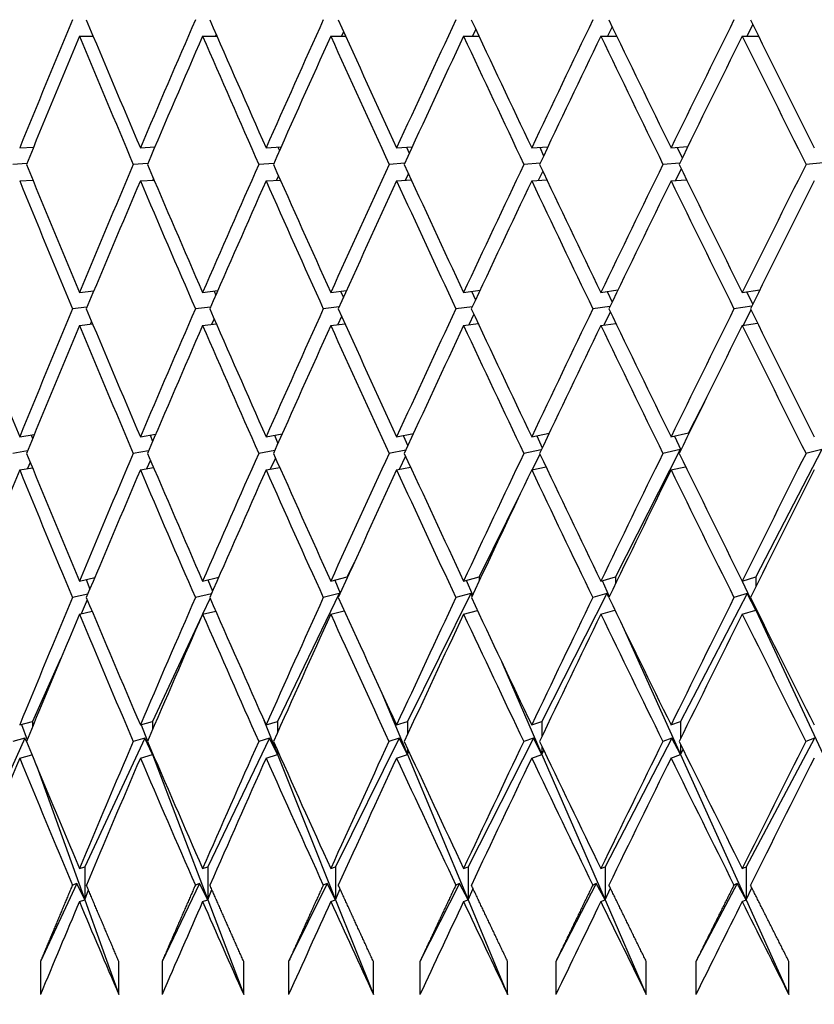
# Paper-space layout 'Layout1' of a CAD drawing. Units: millimetres. Extents: x 0 to 836, y 0 to 1172.
# Drawn here: x 412 to 417, y 430 to 436 of the extents above; entities that cross this region are included whole.
import ezdxf
from ezdxf import colors
from ezdxf.entities.mleader import LeaderData, LeaderLine
from ezdxf.math import Vec2, Vec3

# ---------------------------------------------------------------- set-up
doc = ezdxf.new("R2010")
doc.units = ezdxf.units.MM
doc.layers.add('DV2_Défaut', color=7, linetype='Continuous')
doc.layers.add('Défaut', color=7, linetype='Continuous')

# ---------------------------------------------------------------- blocks, each defined once
blk = doc.blocks.new('_DOT')
at = {"color": 0}
blk.add_line((0, 0), (-1, 0), dxfattribs=at)
at = {"color": 0, "const_width": 0.333}
blk.add_lwpolyline([(-0.1665, 0, 1), (0.1665, 0, 1)], format="xyb", close=True, dxfattribs=at)
blk = doc.blocks.new('SE1')
at = {"layer": 'DV2_Défaut', "color": 7, "linetype": 'Continuous'}
for p, q in [((414.8451, 436.3558), (414.8251, 436.313)), ((415.6705, 436.3702), (415.6429, 436.313)), ((416.5207, 436.3837), (416.4856, 436.313)), ((412.4479, 436.313), (412.5315, 436.313)), ((413.1931, 436.313), (413.2803, 436.313)), ((413.2755, 436.3241), (413.2707, 436.313)), ((413.9682, 436.313), (414.0587, 436.313)), ((414.0463, 436.3405), (414.0338, 436.313)), ((414.7716, 436.313), (414.8652, 436.313)), ((415.6016, 436.313), (415.6981, 436.313)), ((416.4565, 436.313), (416.5558, 436.313)), ((412.0869, 435.6386), (412.1706, 435.6432)), ((412.8167, 435.6386), (412.9043, 435.6436)), ((412.9001, 435.6434), (412.9021, 435.6385)), ((413.5771, 435.6386), (413.6684, 435.6441)), ((413.649, 435.6429), (413.6583, 435.6215)), ((414.3665, 435.6386), (414.4614, 435.6447)), ((414.4268, 435.6424), (414.4434, 435.6057)), ((415.1834, 435.6386), (415.2817, 435.6453)), ((415.232, 435.6419), (415.2558, 435.591)), ((416.026, 435.6386), (416.1276, 435.646)), ((416.063, 435.6413), (416.0939, 435.5772)), ((412.1296, 435.5432), (412.0461, 435.5386)), ((412.8615, 435.5436), (412.7741, 435.5386)), ((413.6239, 435.5441), (413.5328, 435.5386)), ((414.4153, 435.5447), (414.3206, 435.5386)), ((415.2341, 435.5453), (415.1359, 435.5386)), ((416.0786, 435.546), (415.9772, 435.5386)), ((416.9472, 435.5468), (416.8426, 435.5386)), ((413.6526, 435.4685), (413.6409, 435.4424)), ((414.4378, 435.4837), (414.4182, 435.4419)), ((415.2502, 435.498), (415.2229, 435.4413)), ((416.0883, 435.5114), (416.0532, 435.4406)), ((412.0869, 435.4386), (412.1669, 435.443)), ((412.8167, 435.4386), (412.9001, 435.4434)), ((412.8964, 435.4521), (412.8924, 435.4429)), ((413.5771, 435.4386), (413.6636, 435.4438)), ((414.3665, 435.4386), (414.4559, 435.4443)), ((415.1834, 435.4386), (415.2755, 435.4449)), ((416.026, 435.4386), (416.1206, 435.4455)), ((412.4479, 434.7646), (412.5357, 434.7745)), ((412.5288, 434.7737), (412.532, 434.7655)), ((413.1931, 434.7646), (413.2851, 434.7754)), ((413.2633, 434.7729), (413.2734, 434.7487)), ((413.9682, 434.7646), (414.0642, 434.7765)), ((414.0277, 434.772), (414.0445, 434.7331)), ((414.7716, 434.7646), (414.8715, 434.7778)), ((414.8202, 434.771), (414.8438, 434.7187)), ((415.6016, 434.7646), (415.7053, 434.7792)), ((415.6393, 434.7699), (415.6695, 434.7053)), ((416.4565, 434.7646), (416.564, 434.7809)), ((416.4834, 434.7687), (416.5201, 434.6926)), ((412.4938, 434.6744), (412.4061, 434.6646)), ((413.2414, 434.6754), (413.1497, 434.6646)), ((414.0189, 434.6765), (413.9231, 434.6646)), ((414.8246, 434.6778), (414.7249, 434.6646)), ((414.8333, 434.6327), (414.8024, 434.5687)), ((415.6569, 434.6792), (415.5534, 434.6646)), ((415.6591, 434.6454), (415.6204, 434.5672)), ((416.5143, 434.6808), (416.407, 434.6646)), ((416.5098, 434.6574), (416.4631, 434.5656)), ((412.4479, 434.5646), (412.5278, 434.5736)), ((412.5212, 434.5893), (412.5137, 434.572)), ((413.1931, 434.5646), (413.2761, 434.5744)), ((413.2628, 434.6049), (413.2475, 434.571)), ((413.9682, 434.5646), (414.054, 434.5753)), ((414.034, 434.6193), (414.0109, 434.5699)), ((414.7716, 434.5646), (414.8598, 434.5762)), ((415.6016, 434.5646), (415.6921, 434.5773)), ((416.4565, 434.5646), (416.549, 434.5786)), ((416.2402, 434.1271), (416.1322, 433.9147)), ((416.026, 433.8915), (416.1322, 433.9147)), ((416.1322, 433.9147), (416.1322, 433.9077)), ((412.0869, 433.8915), (412.1749, 433.906)), ((412.1564, 433.9029), (412.1647, 433.8812)), ((412.8167, 433.8915), (412.9091, 433.9074)), ((412.8766, 433.9018), (412.8911, 433.8654)), ((413.5771, 433.8915), (413.6739, 433.9091)), ((413.6273, 433.9006), (413.648, 433.851)), ((414.3665, 433.8915), (414.4677, 433.9109)), ((414.4071, 433.8993), (414.4339, 433.8377)), ((415.1834, 433.8915), (415.289, 433.9131)), ((415.2143, 433.8978), (415.2471, 433.8253)), ((416.0474, 433.8961), (416.086, 433.8137)), ((412.1338, 433.8059), (412.046, 433.7915)), ((412.8663, 433.8074), (412.774, 433.7915)), ((413.6294, 433.809), (413.5327, 433.7915)), ((414.4215, 433.8109), (414.3205, 433.7915)), ((415.2413, 433.813), (415.1358, 433.7915)), ((416.0811, 433.8143), (415.6898, 433.0445)), ((416.0811, 433.8143), (415.9771, 433.7915)), ((416.0837, 433.8091), (416.0811, 433.8143)), ((416.939, 433.8143), (416.5386, 433.0445)), ((416.939, 433.8143), (416.8425, 433.7915)), ((412.1504, 433.7365), (412.1343, 433.6993)), ((412.8771, 433.7503), (412.8534, 433.6978)), ((413.6341, 433.7632), (413.6028, 433.6961)), ((414.4201, 433.7752), (414.3811, 433.6943)), ((415.2334, 433.7864), (415.1867, 433.6921)), ((412.0869, 433.6915), (412.1637, 433.7041)), ((412.8167, 433.6915), (412.8964, 433.7052)), ((413.5771, 433.6915), (413.6594, 433.7064)), ((414.3665, 433.6915), (414.4512, 433.7078)), ((415.1834, 433.6915), (415.2702, 433.7092)), ((416.026, 433.6915), (416.1147, 433.7109)), ((415.1148, 433.5472), (414.8657, 433.0445)), ((414.1103, 433.1322), (414.068, 433.0445)), ((412.4479, 433.0197), (412.5406, 433.0405)), ((412.4885, 433.0288), (412.5109, 432.9698)), ((413.1931, 433.0197), (413.2907, 433.0427)), ((413.2255, 433.0273), (413.2534, 432.9575)), ((413.9682, 433.0197), (414.068, 433.0445)), ((413.9924, 433.0257), (414.0256, 432.9462)), ((414.068, 433.0445), (414.068, 433.0394)), ((414.7716, 433.0197), (414.8657, 433.0445)), ((414.7877, 433.0239), (414.8261, 432.9357)), ((414.8657, 433.0445), (414.8657, 433.02)), ((415.6016, 433.0197), (415.6898, 433.0445)), ((415.6097, 433.022), (415.653, 432.9259)), ((415.6898, 433.0445), (415.6898, 433.0017)), ((416.4565, 433.0197), (416.5386, 433.0445)), ((416.5386, 433.0445), (416.5386, 432.9845)), ((416.4568, 433.0197), (416.5386, 432.8445)), ((412.4985, 432.9405), (412.406, 432.9197)), ((412.4957, 432.9056), (412.458, 432.822)), ((413.2469, 432.9427), (413.1495, 432.9197)), ((413.2384, 432.916), (413.1935, 432.8197)), ((414.0195, 432.9437), (413.6471, 432.1708)), ((414.0195, 432.9437), (413.923, 432.9197)), ((414.0221, 432.9384), (414.0195, 432.9437)), ((414.8157, 432.9437), (414.4327, 432.1708)), ((414.8157, 432.9437), (414.7247, 432.9197)), ((414.823, 432.9292), (414.8157, 432.9437)), ((415.6385, 432.9437), (415.2456, 432.1708)), ((415.6385, 432.9437), (415.5533, 432.9197)), ((415.6505, 432.9206), (415.6385, 432.9437)), ((416.4862, 432.9437), (416.0842, 432.1708)), ((416.4862, 432.9437), (416.4068, 432.9197)), ((416.5386, 432.8445), (416.4862, 432.9437)), ((415.6016, 432.8197), (415.6869, 432.8437)), ((416.4565, 432.8197), (416.5386, 432.8445)), ((416.5386, 432.8549), (416.5386, 432.8445)), ((416.5386, 432.8445), (416.5412, 432.8499)), ((416.5386, 432.8445), (416.9467, 431.9708)), ((412.4479, 432.8197), (412.5246, 432.8369)), ((413.189, 432.8102), (412.8904, 432.1708)), ((413.1931, 432.8197), (413.2725, 432.8384)), ((413.9682, 432.8197), (414.0499, 432.84)), ((414.7716, 432.8197), (414.8552, 432.8418)), ((415.733, 432.7488), (416.0842, 431.9708)), ((412.3347, 432.5488), (412.1641, 432.1708)), ((415.0025, 432.5298), (415.2456, 431.9708)), ((414.2777, 432.3422), (414.4327, 431.9708)), ((412.0869, 432.1496), (412.1641, 432.1708)), ((412.0986, 432.1528), (412.1321, 432.0596)), ((412.1641, 432.1708), (412.1641, 432.1372)), ((412.8167, 432.1496), (412.8904, 432.1708)), ((412.8219, 432.1511), (412.86, 432.0506)), ((412.8904, 432.1708), (412.8904, 432.1211)), ((413.5642, 432.1786), (413.6471, 431.9708)), ((413.5771, 432.1496), (413.6471, 432.1708)), ((413.6471, 432.1708), (413.6471, 432.1063)), ((414.3665, 432.1496), (414.4327, 432.1708)), ((414.4327, 432.1708), (414.4327, 432.0926)), ((415.1834, 432.1496), (415.2456, 432.1708)), ((415.2456, 432.1708), (415.2456, 432.0797)), ((416.026, 432.1496), (416.0842, 432.1708)), ((416.0842, 432.1708), (416.0842, 432.0677)), ((412.1184, 432.0695), (411.7677, 431.2927)), ((412.1184, 432.0695), (412.0458, 432.0496)), ((412.1313, 432.0415), (412.1184, 432.0695)), ((412.8431, 432.0695), (412.4802, 431.2927)), ((412.8431, 432.0695), (412.7738, 432.0496)), ((412.8904, 431.9708), (412.8431, 432.0695)), ((413.5983, 432.0695), (413.2239, 431.2927)), ((413.5983, 432.0695), (413.5325, 432.0496)), ((413.6471, 431.9708), (413.5983, 432.0695)), ((414.3825, 432.0695), (413.9974, 431.2927)), ((414.3825, 432.0695), (414.3203, 432.0496)), ((414.4327, 431.9708), (414.3825, 432.0695)), ((415.1941, 432.0695), (414.7991, 431.2927)), ((415.1941, 432.0695), (415.1357, 432.0496)), ((415.2456, 431.9708), (415.1941, 432.0695)), ((416.0315, 432.0695), (415.6274, 431.2927)), ((416.0315, 432.0695), (415.9769, 432.0496)), ((416.0842, 431.9708), (416.0315, 432.0695)), ((416.893, 432.0695), (416.4805, 431.2927)), ((416.893, 432.0695), (416.8423, 432.0496)), ((412.8665, 432.0337), (412.8904, 431.9708)), ((415.2456, 432.0196), (415.2456, 431.9708)), ((416.0842, 432.0317), (416.0842, 431.9708)), ((412.0869, 431.9496), (412.1609, 431.9699)), ((412.8167, 431.9496), (412.8904, 431.9708)), ((412.8904, 431.9782), (412.8904, 431.9708)), ((412.8904, 431.9708), (412.8919, 431.9747)), ((412.8904, 431.9708), (413.2239, 431.0927)), ((413.5771, 431.9496), (413.6471, 431.9708)), ((413.6471, 431.993), (413.6471, 431.9708)), ((413.6471, 431.9708), (413.6518, 431.9824)), ((413.6471, 431.9708), (413.9974, 431.0927)), ((414.3665, 431.9496), (414.4327, 431.9708)), ((414.4327, 432.0067), (414.4327, 431.9708)), ((414.4327, 431.9708), (414.4407, 431.9895)), ((414.4327, 431.9708), (414.7991, 431.0927)), ((415.1834, 431.9496), (415.2456, 431.9708)), ((415.2456, 431.9708), (415.2568, 431.9961)), ((415.2456, 431.9708), (415.6274, 431.0927)), ((416.026, 431.9496), (416.0842, 431.9708)), ((416.0842, 431.9708), (416.0987, 432.0022)), ((416.0842, 431.9708), (416.4805, 431.0927)), ((412.1882, 431.9039), (412.4802, 431.0927)), ((412.4479, 431.2818), (412.4802, 431.2927)), ((412.4802, 431.2927), (412.4802, 431.0927)), ((413.1931, 431.2818), (413.2239, 431.2927)), ((413.2239, 431.2927), (413.2239, 431.0927)), ((413.9682, 431.2818), (413.9974, 431.2927)), ((413.9974, 431.2927), (413.9974, 431.0927)), ((414.7716, 431.2818), (414.7991, 431.2927)), ((414.7991, 431.2927), (414.7991, 431.0927)), ((415.6016, 431.2818), (415.6274, 431.2927)), ((415.6274, 431.2927), (415.6274, 431.0927)), ((416.4565, 431.2818), (416.4805, 431.2927)), ((416.4805, 431.2927), (416.4805, 431.0927)), ((412.4326, 431.1908), (412.2126, 430.7197)), ((412.4326, 431.1908), (412.4058, 431.1818)), ((412.4802, 431.0927), (412.4326, 431.1908)), ((413.1749, 431.1908), (412.9479, 430.7197)), ((413.1749, 431.1908), (413.1493, 431.1818)), ((413.2239, 431.0927), (413.1749, 431.1908)), ((413.947, 431.1908), (413.7134, 430.7197)), ((413.947, 431.1908), (413.9227, 431.1818)), ((413.9974, 431.0927), (413.947, 431.1908)), ((414.7473, 431.1908), (414.5078, 430.7197)), ((414.7473, 431.1908), (414.7245, 431.1818)), ((414.7991, 431.0927), (414.7473, 431.1908)), ((415.5744, 431.1908), (415.3293, 430.7197)), ((415.5744, 431.1908), (415.553, 431.1818)), ((415.6274, 431.0927), (415.5744, 431.1908)), ((416.4265, 431.1908), (416.1764, 430.7197)), ((416.4265, 431.1908), (416.4066, 431.1818)), ((416.4805, 431.0927), (416.4265, 431.1908)), ((412.4802, 431.0927), (412.5025, 431.1523)), ((413.2239, 431.0927), (413.2487, 431.1555)), ((413.9974, 431.0927), (414.0246, 431.1583)), ((414.7991, 431.0927), (414.8287, 431.1609)), ((415.6274, 431.0927), (415.6592, 431.1634)), ((416.4805, 431.0927), (416.5147, 431.1656)), ((412.4479, 431.0818), (412.4802, 431.0927)), ((412.4802, 431.0927), (412.6865, 430.5197)), ((413.1931, 431.0818), (413.2239, 431.0927)), ((413.2239, 431.0927), (413.4416, 430.5197)), ((413.9682, 431.0818), (413.9974, 431.0927)), ((413.9974, 431.0927), (414.226, 430.5197)), ((414.7716, 431.0818), (414.7991, 431.0927)), ((414.7991, 431.0927), (415.0382, 430.5197)), ((415.6016, 431.0818), (415.6274, 431.0927)), ((415.6274, 431.0927), (415.8765, 430.5197)), ((416.4565, 431.0818), (416.4805, 431.0927)), ((416.4805, 431.0927), (416.7392, 430.5197)), ((412.2126, 430.7197), (412.2126, 430.5197)), ((412.6865, 430.5197), (412.6865, 430.7197)), ((412.9479, 430.7197), (412.9479, 430.5197)), ((413.4416, 430.5197), (413.4416, 430.7197)), ((413.7134, 430.7197), (413.7134, 430.5197)), ((414.226, 430.5197), (414.226, 430.7197)), ((414.5078, 430.7197), (414.5078, 430.5197)), ((415.0382, 430.5197), (415.0382, 430.7197)), ((415.3293, 430.7197), (415.3293, 430.5197)), ((415.8765, 430.5197), (415.8765, 430.7197)), ((416.1764, 430.7197), (416.1764, 430.5197)), ((416.7392, 430.5197), (416.7392, 430.7197))]:
    blk.add_line(p, q, dxfattribs=at)
for centre, major_axis, ratio, start_param, end_param in [((427.9968, 436.513), (-18.5134, -38.4826), 0.332277, -1.409718, -1.389844), ((427.9968, 436.513), (-18.5134, 38.4826), 0.332277, 1.41485, 1.434724), ((427.9968, 436.513), (-19.0037, -38.5152), 0.312765, -1.415118, -1.395244), ((427.9968, 436.513), (-19.0037, 38.5152), 0.312765, 1.42025, 1.440124), ((427.9968, 436.513), (-19.455, -38.5515), 0.293186, -1.42134, -1.401466), ((427.9968, 436.513), (-19.455, 38.5515), 0.293186, 1.426472, 1.446345), ((427.9968, 436.513), (-19.8696, -38.5902), 0.273566, -1.428295, -1.408421), ((427.9968, 436.513), (-19.8696, 38.5902), 0.273566, 1.433427, 1.453301), ((427.9968, 436.513), (-20.2491, -38.6305), 0.253926, -1.435906, -1.416032), ((427.9968, 436.513), (-20.2491, 38.6305), 0.253926, 1.441038, 1.460912), ((427.9968, 436.513), (-20.5953, -38.6713), 0.234282, -1.444099, -1.424225), ((427.9968, 436.513), (-20.5953, 38.6713), 0.234282, 1.449231, 1.469105), ((427.9968, 436.313), (-18.5134, -38.4826), 0.332277, -1.412284, -1.39241), ((427.9968, 436.313), (-18.5134, 38.4826), 0.332277, 1.412284, 1.432157), ((427.9968, 436.313), (-19.0037, -38.5152), 0.312765, -1.417684, -1.397811), ((427.9968, 436.313), (-19.0037, 38.5152), 0.312765, 1.417684, 1.437557), ((427.9968, 436.313), (-19.455, -38.5515), 0.293186, -1.423906, -1.404032), ((427.9968, 436.313), (-19.455, 38.5515), 0.293186, 1.423906, 1.443779), ((427.9968, 436.313), (-19.8696, -38.5902), 0.273566, -1.430861, -1.410988), ((427.9968, 436.313), (-19.8696, 38.5902), 0.273566, 1.430861, 1.450735), ((427.9968, 436.313), (-20.2491, -38.6305), 0.253926, -1.438472, -1.418599), ((427.9968, 436.313), (-20.2491, 38.6305), 0.253926, 1.438472, 1.458345), ((427.9968, 436.313), (-20.5953, -38.6713), 0.234282, -1.446665, -1.426792), ((427.9968, 436.313), (-20.5953, 38.6713), 0.234282, 1.446665, 1.466539), ((427.9968, 436.513), (-17.9819, 38.4546), 0.351691, 1.432807, 1.45268), ((427.9968, 436.513), (-19.0037, -38.5152), 0.312765, -1.392677, -1.372804), ((427.9968, 436.513), (-18.5134, 38.4826), 0.332277, 1.43729, 1.457164), ((427.9968, 436.513), (-19.455, -38.5515), 0.293186, -1.398899, -1.379026), ((427.9968, 436.513), (-19.0037, 38.5152), 0.312765, 1.442691, 1.462564), ((427.9968, 436.513), (-19.8696, -38.5902), 0.273566, -1.405855, -1.385981), ((427.9968, 436.513), (-19.455, 38.5515), 0.293186, 1.448912, 1.468785), ((427.9968, 436.513), (-20.2491, -38.6305), 0.253926, -1.413465, -1.393592), ((427.9968, 436.513), (-19.8696, 38.5902), 0.273566, 1.455868, 1.475741), ((427.9968, 436.513), (-20.5953, -38.6713), 0.234282, -1.421659, -1.401785), ((427.9968, 436.513), (-20.2491, 38.6305), 0.253926, 1.463479, 1.483352), ((427.9968, 436.513), (-20.9095, -38.7118), 0.214645, -1.430369, -1.410495), ((427.9968, 436.313), (-17.9819, 38.4546), 0.351691, 1.43024, 1.450111), ((427.9968, 436.313), (-19.0037, -38.5152), 0.312765, -1.395244, -1.375373), ((427.9968, 436.313), (-18.5134, 38.4826), 0.332277, 1.434724, 1.454595), ((427.9968, 436.313), (-19.455, -38.5515), 0.293186, -1.401466, -1.381594), ((427.9968, 436.313), (-19.0037, 38.5152), 0.312765, 1.440124, 1.459995), ((427.9968, 436.313), (-19.8696, -38.5902), 0.273566, -1.408421, -1.38855), ((427.9968, 436.313), (-19.455, 38.5515), 0.293186, 1.446345, 1.466217), ((427.9968, 436.313), (-20.2491, -38.6305), 0.253926, -1.416032, -1.396161), ((427.9968, 436.313), (-19.8696, 38.5902), 0.273566, 1.453301, 1.473173), ((427.9968, 436.313), (-20.5953, -38.6713), 0.234282, -1.424225, -1.404354), ((427.9968, 436.313), (-20.2491, 38.6305), 0.253926, 1.460912, 1.480783), ((427.9968, 436.313), (-20.9095, -38.7118), 0.214645, -1.432935, -1.413064), ((427.9968, 436.513), (-17.4065, 38.4325), 0.370964, 1.451786, 1.471657), ((427.9968, 436.513), (-19.0037, -38.5152), 0.312765, -1.370236, -1.350364), ((427.9968, 436.513), (-17.9819, 38.4546), 0.351691, 1.455249, 1.47512), ((427.9968, 436.513), (-19.455, -38.5515), 0.293186, -1.376457, -1.356586), ((427.9968, 436.513), (-18.5134, 38.4826), 0.332277, 1.459732, 1.479604), ((427.9968, 436.513), (-19.8696, -38.5902), 0.273566, -1.383413, -1.363541), ((427.9968, 436.513), (-19.0037, 38.5152), 0.312765, 1.465132, 1.485004), ((427.9968, 436.513), (-20.2491, -38.6305), 0.253926, -1.391024, -1.371152), ((427.9968, 436.513), (-19.455, 38.5515), 0.293186, 1.471354, 1.491225), ((427.9968, 436.513), (-20.5953, -38.6713), 0.234282, -1.399217, -1.379346), ((427.9968, 436.513), (-19.8696, 38.5902), 0.273566, 1.47831, 1.498181), ((427.9968, 436.513), (-20.9095, -38.7118), 0.214645, -1.407927, -1.388056), ((427.9968, 436.513), (-20.2491, 38.6305), 0.253926, 1.485921, 1.505792), ((427.9968, 436.313), (-19.0037, -38.5152), 0.312765, -1.372804, -1.352936), ((427.9968, 436.313), (-17.9819, 38.4546), 0.351691, 1.45268, 1.472548), ((427.9968, 436.313), (-19.455, -38.5515), 0.293186, -1.379026, -1.359158), ((427.9968, 436.313), (-18.5134, 38.4826), 0.332277, 1.457164, 1.477032), ((427.9968, 436.313), (-19.8696, -38.5902), 0.273566, -1.385981, -1.366113), ((427.9968, 436.313), (-19.0037, 38.5152), 0.312765, 1.462564, 1.482432), ((427.9968, 436.313), (-20.2491, -38.6305), 0.253926, -1.393592, -1.373724), ((427.9968, 436.313), (-19.455, 38.5515), 0.293186, 1.468785, 1.488654), ((427.9968, 436.313), (-20.5953, -38.6713), 0.234282, -1.401785, -1.381917), ((427.9968, 436.313), (-19.8696, 38.5902), 0.273566, 1.475741, 1.495609), ((427.9968, 436.313), (-20.9095, -38.7118), 0.214645, -1.410495, -1.390627), ((427.9968, 436.313), (-20.2491, 38.6305), 0.253926, 1.483352, 1.50322), ((427.9968, 436.513), (-17.4065, 38.4325), 0.370964, 1.474229, 1.494097), ((427.9968, 436.513), (-19.455, -38.5515), 0.293186, -1.354014, -1.334146), ((427.9968, 436.513), (-17.9819, 38.4546), 0.351691, 1.477692, 1.49756), ((427.9968, 436.513), (-19.8696, -38.5902), 0.273566, -1.36097, -1.341102), ((427.9968, 436.513), (-18.5134, 38.4826), 0.332277, 1.482175, 1.502044), ((427.9968, 436.513), (-20.2491, -38.6305), 0.253926, -1.36858, -1.348712), ((427.9968, 436.513), (-19.0037, 38.5152), 0.312765, 1.487576, 1.507444), ((427.9968, 436.513), (-20.5953, -38.6713), 0.234282, -1.376774, -1.356906), ((427.9968, 436.513), (-19.455, 38.5515), 0.293186, 1.493797, 1.513665), ((427.9968, 436.513), (-20.9095, -38.7118), 0.214645, -1.385484, -1.365616), ((427.9968, 436.513), (-19.8696, 38.5902), 0.273566, 1.500753, 1.520621), ((427.9968, 436.513), (-21.1928, -38.7514), 0.195023, -1.39465, -1.374782), ((427.9968, 436.313), (-19.0037, -38.5152), 0.312765, -1.350364, -1.330501), ((427.9968, 436.313), (-17.4065, 38.4325), 0.370964, 1.471657, 1.491521), ((427.9968, 436.313), (-19.455, -38.5515), 0.293186, -1.356586, -1.336722), ((427.9968, 436.313), (-17.9819, 38.4546), 0.351691, 1.47512, 1.494984), ((427.9968, 436.313), (-19.8696, -38.5902), 0.273566, -1.363541, -1.343678), ((427.9968, 436.313), (-18.5134, 38.4826), 0.332277, 1.479604, 1.499467), ((427.9968, 436.313), (-20.2491, -38.6305), 0.253926, -1.371152, -1.351289), ((427.9968, 436.313), (-19.0037, 38.5152), 0.312765, 1.485004, 1.504867), ((427.9968, 436.313), (-20.5953, -38.6713), 0.234282, -1.379346, -1.359482), ((427.9968, 436.313), (-19.455, 38.5515), 0.293186, 1.491225, 1.511089), ((427.9968, 436.313), (-20.9095, -38.7118), 0.214645, -1.388055, -1.368192), ((427.9968, 436.313), (-19.8696, 38.5902), 0.273566, 1.498181, 1.518045), ((427.9968, 436.313), (-21.1928, -38.7514), 0.195023, -1.397222, -1.377358), ((427.9968, 436.513), (-19.455, -38.5515), 0.293186, -1.331569, -1.311706), ((427.9968, 436.513), (-17.4065, 38.4325), 0.370964, 1.496673, 1.516537), ((427.9968, 436.513), (-19.8696, -38.5902), 0.273566, -1.338525, -1.318662), ((427.9968, 436.513), (-17.9819, 38.4546), 0.351691, 1.500136, 1.52), ((427.9968, 436.513), (-20.2491, -38.6305), 0.253926, -1.346136, -1.326272), ((427.9968, 436.513), (-18.5134, 38.4826), 0.332277, 1.50462, 1.524483), ((427.9968, 436.513), (-20.5953, -38.6713), 0.234282, -1.354329, -1.334466), ((427.9968, 436.513), (-19.0037, 38.5152), 0.312765, 1.51002, 1.529884), ((427.9968, 436.513), (-20.9095, -38.7118), 0.214645, -1.363039, -1.343176), ((427.9968, 436.513), (-19.455, 38.5515), 0.293186, 1.516242, 1.536105), ((427.9968, 436.513), (-21.1928, -38.7514), 0.195023, -1.372205, -1.352342), ((427.9968, 436.513), (-19.8696, 38.5902), 0.273566, 1.523197, 1.543061), ((427.9968, 436.313), (-19.455, -38.5515), 0.293186, -1.334146, -1.314288), ((427.9968, 436.313), (-17.4065, 38.4325), 0.370964, 1.494097, 1.513955), ((427.9968, 436.313), (-19.8696, -38.5902), 0.273566, -1.341102, -1.321244), ((427.9968, 436.313), (-17.9819, 38.4546), 0.351691, 1.49756, 1.517418), ((427.9968, 436.313), (-20.2491, -38.6305), 0.253926, -1.348712, -1.328855), ((427.9968, 436.313), (-18.5134, 38.4826), 0.332277, 1.502044, 1.521901), ((427.9968, 436.313), (-20.5953, -38.6713), 0.234282, -1.356906, -1.337048), ((427.9968, 436.313), (-19.0037, 38.5152), 0.312765, 1.507444, 1.527302), ((427.9968, 436.313), (-20.9095, -38.7118), 0.214645, -1.365616, -1.345758), ((427.9968, 436.313), (-19.455, 38.5515), 0.293186, 1.513665, 1.533523), ((427.9968, 436.313), (-21.1928, -38.7514), 0.195023, -1.374782, -1.354924), ((427.9968, 436.313), (-19.8696, 38.5902), 0.273566, 1.520621, 1.540479), ((427.9968, 436.513), (-16.7843, 38.4173), 0.390048, 1.51679, 1.536648), ((427.9968, 436.513), (-19.8696, -38.5902), 0.273566, -1.316079, -1.296222), ((427.9968, 436.513), (-17.4065, 38.4325), 0.370964, 1.519119, 1.538977), ((427.9968, 436.513), (-20.2491, -38.6305), 0.253926, -1.32369, -1.303832), ((427.9968, 436.513), (-17.9819, 38.4546), 0.351691, 1.522582, 1.54244), ((427.9968, 436.513), (-20.5953, -38.6713), 0.234282, -1.331883, -1.312026), ((427.9968, 436.513), (-18.5134, 38.4826), 0.332277, 1.527066, 1.546923), ((427.9968, 436.513), (-20.9095, -38.7118), 0.214645, -1.340593, -1.320736), ((427.9968, 436.513), (-19.0037, 38.5152), 0.312765, 1.532466, 1.552324), ((427.9968, 436.513), (-21.1928, -38.7514), 0.195023, -1.34976, -1.329902), ((427.9968, 436.513), (-19.455, 38.5515), 0.293186, 1.538688, 1.558545), ((427.9968, 436.513), (-21.4464, -38.7891), 0.175422, -1.359326, -1.339469), ((427.9968, 436.313), (-19.455, -38.5515), 0.293186, -1.311706, -1.291855), ((427.9968, 436.313), (-16.7843, 38.4173), 0.390048, 1.514208, 1.534059), ((427.9968, 436.313), (-19.8696, -38.5902), 0.273566, -1.318662, -1.298811), ((427.9968, 436.313), (-17.4065, 38.4325), 0.370964, 1.516537, 1.536387), ((427.9968, 436.313), (-20.2491, -38.6305), 0.253926, -1.326272, -1.306422), ((427.9968, 436.313), (-17.9819, 38.4546), 0.351691, 1.52, 1.53985), ((427.9968, 436.313), (-20.5953, -38.6713), 0.234282, -1.334466, -1.314615), ((427.9968, 436.313), (-18.5134, 38.4826), 0.332277, 1.524483, 1.544334), ((427.9968, 436.313), (-20.9095, -38.7118), 0.214645, -1.343176, -1.323325), ((427.9968, 436.313), (-19.0037, 38.5152), 0.312765, 1.529884, 1.549734), ((427.9968, 436.313), (-21.1928, -38.7514), 0.195023, -1.352342, -1.332491), ((427.9968, 436.313), (-19.455, 38.5515), 0.293186, 1.536105, 1.555956), ((427.9968, 436.313), (-21.4464, -38.7891), 0.175422, -1.361909, -1.342058), ((427.9968, 436.313), (-19.8696, -38.5902), 0.273566, -1.296222, -1.281652), ((427.9968, 436.313), (-16.7843, 38.4173), 0.390048, 1.536648, 1.551218), ((427.9968, 436.313), (-20.2491, -38.6305), 0.253926, -1.303832, -1.289262), ((427.9968, 436.313), (-17.4065, 38.4325), 0.370964, 1.538977, 1.553547), ((427.9968, 436.313), (-20.5953, -38.6713), 0.234282, -1.312026, -1.297456), ((427.9968, 436.313), (-17.9819, 38.4546), 0.351691, 1.54244, 1.55701), ((427.9968, 436.313), (-20.9095, -38.7118), 0.214645, -1.320736, -1.306166), ((427.9968, 436.313), (-18.5134, 38.4826), 0.332277, 1.546923, 1.561493), ((427.9968, 436.313), (-21.1928, -38.7514), 0.195023, -1.329902, -1.315332), ((427.9968, 436.313), (-19.0037, 38.5152), 0.312765, 1.552324, 1.566894), ((427.9968, 436.313), (-21.4464, -38.7891), 0.175422, -1.339469, -1.324899), ((427.9968, 436.313), (-19.455, 38.5515), 0.293186, 1.558545, 1.573115)]:
    blk.add_ellipse(centre, major_axis=major_axis, ratio=ratio, start_param=start_param, end_param=end_param, dxfattribs=at)
for points in [[(412.4058, 431.1818), (412.3086, 430.9506), (412.2126, 430.7197)], [(412.6865, 430.7197), (412.5877, 430.9506), (412.49, 431.1818)], [(413.1493, 431.1818), (413.0481, 430.9506), (412.9479, 430.7197)], [(413.4416, 430.7197), (413.3388, 430.9506), (413.2371, 431.1818)], [(413.9227, 431.1818), (413.8176, 430.9506), (413.7134, 430.7197)], [(414.226, 430.7197), (414.1194, 430.9506), (414.0138, 431.1818)], [(414.7245, 431.1818), (414.6157, 430.9506), (414.5078, 430.7197)], [(415.0382, 430.7197), (414.928, 430.9506), (414.8188, 431.1818)], [(415.553, 431.1818), (415.4407, 430.9506), (415.3293, 430.7197)], [(415.8765, 430.7197), (415.7629, 430.9506), (415.6503, 431.1818)], [(416.4066, 431.1818), (416.291, 430.9506), (416.1764, 430.7197)], [(416.7392, 430.7197), (416.6225, 430.9506), (416.5066, 431.1818)]]:
    blk.add_open_spline(points, degree=2, dxfattribs=at)

psp = doc.layouts.get("Layout1")

# ---------------------------------------------------------------- block references
at = {"layer": 'Défaut'}
psp.add_blockref('SE1', (0, 0), dxfattribs=at)

# ---------------------------------------------------------------- leaders
at = {"layer": 'Défaut', "color": 7, "linetype": 'Continuous'}
ml = psp.add_multileader_mtext('Standard', dxfattribs=at)
ml.set_content('{\\pxsm0.9;\\fSolid Edge ISO|b1||i0||c0|p34;\\W1.;11/03/2011\\P}', color=256)
ml.set_leader_properties()
ml.set_arrow_properties(name='DOT')
ml.build(insert=Vec2(0, 0))
ml.multileader.update_dxf_attribs({"leader_type": 0, "dogleg_length": 0, "arrow_head_size": 12})
ctx = ml.context
ctx.base_point, ctx.char_height, ctx.arrow_head_size, ctx.landing_gap_size = Vec3(746.0775, 1163.3397), 12, 12, 4.2
notes = []
notes.append((ctx, [(0, (0, 0, 0), (0, 0), (1, 0), 1, [])]))
ctx.mtext.insert = Vec3(750.2775, 1169.4598)
for ctx, leaders in notes:
    for number, flags, end, landing, length, lines in leaders:
        leader = LeaderData()
        leader.index, (leader.has_last_leader_line, leader.has_dogleg_vector, leader.attachment_direction) = number, flags
        leader.last_leader_point, leader.dogleg_vector, leader.dogleg_length = Vec3(end), Vec3(landing), length
        for number, points, colour, breaks in lines:
            line = LeaderLine()
            line.index, line.vertices, line.color, line.breaks = number, Vec3.list(points), colors.encode_raw_color(colour), breaks
            leader.lines.append(line)
        ctx.leaders.append(leader)

doc.saveas('drawing.dxf')
